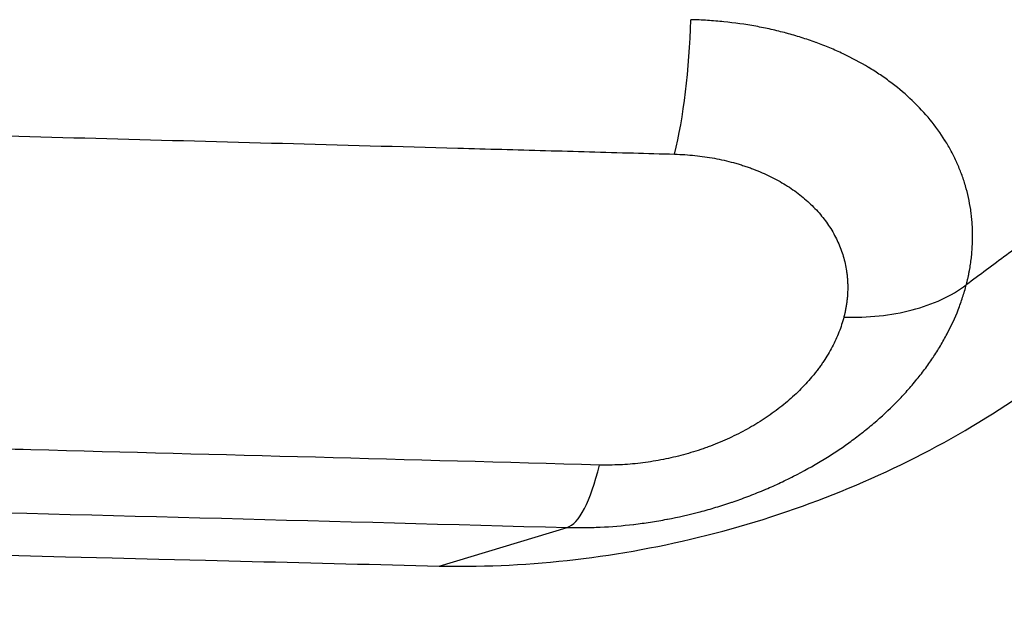
# Model space of a CAD drawing. Units: millimetres. Extents: x -5726 to 5708, y -6068 to 6147.
# Drawn here: x 2864 to 2904, y 2030 to 2054 of the extents above; entities that cross this region are included whole.
import ezdxf

# ---------------------------------------------------------------- set-up
doc = ezdxf.new("R2010")
doc.units = ezdxf.units.MM
doc.header["$LTSCALE"] = 20
doc.linetypes.add('HIDDEN', pattern=[9.524999999999999, 6.35, -3.175])
for name, color, linetype in [('2d', 230, 'Continuous'), ('EN-Free_Space', 10, 'HIDDEN'), ('EN-Free_Space_Hatch', 10, 'HIDDEN')]:
    doc.layers.add(name, color=color, linetype=linetype)

msp = doc.modelspace()

# ---------------------------------------------------------------- hatches: boundary and pattern name
at = {"layer": 'EN-Free_Space_Hatch'}
h = msp.add_hatch(dxfattribs=at)
h.set_pattern_fill('ANSI31', color=256, scale=100, angle=180)
h.set_pattern_definition([(225, (2971.000000000002, 2875), (224.5064030267288, -224.5064030267289), [])])
edge = h.paths.add_edge_path()
edge.add_line((3430, 2874.997133055836), (3430.000000000002, 4626.449939352396))
edge.add_arc((2430.000000000003, 4626.449939352397), 1000, 359.9999999999999, 540)
edge.add_line((1430.000000000003, 4626.449939352396), (1430, 2874.997133055836))
edge.add_arc((2430, 2874.997133055836), 1000, 540, 720)

# ---------------------------------------------------------------- linework, layer by layer
at = {"layer": '2d'}
msp.add_line((2881.011568127024, 2031.427475768337), (2886.202203838326, 2032.992384837667), dxfattribs=at)
for centre, major_axis, ratio, start_param, end_param in [((2889.319714196318, 2053.584957347629), (0.2318082235451478, 7.996669640927653), 0.2373086815725705, 3.971109214551809, 4.721305441474963), ((2886.260234108798, 2040.969214940465), (0.2054361272792265, 7.997376103127424), 0.2361019674157659, 3.219593241316403, 3.970323612742444)]:
    msp.add_ellipse(centre, major_axis=major_axis, ratio=ratio, start_param=start_param, end_param=end_param, dxfattribs=at)
for points, degree, knots in [([(3030.103462859634, 1811.143773981064), (3026.354465973096, 1830.864191720254), (3022.33743313685, 1851.246549910315), (3016.98270248678, 1877.554295828402), (3015.895073474818, 1882.857357393649), (3013.686446325428, 1893.546655431101), (3012.565447180546, 1898.932852272355), (3009.158365568491, 1915.188123903694), (3006.826315683597, 1926.163063220885), (2999.650523398569, 1959.498202605046), (2994.627265671361, 1982.26847276069), (2984.11125618244, 2028.887820642014), (2978.618494891088, 2052.736907835393), (2967.168789642811, 2101.506969708233), (2961.211841380939, 2126.427945145974), (2948.835322452239, 2177.342633938506), (2942.415752347736, 2203.336339100283), (2929.111854051362, 2256.40521825525), (2922.227531372314, 2283.480374190589), (2907.988205925635, 2338.729155729813), (2900.633214165656, 2366.902751650139), (2893.037905611064, 2395.63857190009)], 3, [6.552197309019681e-15, 6.552197309019681e-15, 6.552197309019681e-15, 6.552197309019681e-15, 0.1050828103786891, 0.1050828103786891, 0.1313535129733596, 0.1313535129733596, 0.1576242155680301, 0.1576242155680301, 0.2101656207573714, 0.2101656207573714, 0.3152484311360538, 0.3152484311360538, 0.4203312415147363, 0.4203312415147363, 0.5254140518934187, 0.5254140518934187, 0.6304968622721012, 0.6304968622721012, 0.7355796726507837, 0.7355796726507837, 0.8406624830294662, 0.8406624830294662, 0.8406624830294662, 0.8406624830294662]), ([(2885.480034967516, 2390.685906231491), (2893.077856005003, 2361.883754459253), (2900.434681401969, 2333.645035330421), (2914.676239846613, 2278.26834793688), (2921.560961985661, 2251.130409428941), (2934.864130454688, 2197.938249623199), (2941.28257140525, 2171.884046427275), (2953.655187322467, 2120.850608034218), (2959.609361905963, 2095.871381047698), (2971.051733013262, 2046.987041643526), (2976.539934083633, 2023.08192845848), (2987.044861901656, 1976.352750252105), (2992.061598507724, 1953.528675723597), (2999.225976745943, 1920.114506371126), (3001.553949538213, 1909.113503305032), (3004.954483101999, 1892.819558057203), (3006.07322656843, 1887.42053427174), (3008.277200532982, 1876.705753088699), (3009.362431431408, 1871.390038946677), (3014.704805588505, 1845.019473784057), (3018.710784387003, 1824.588278854274), (3022.447435734305, 1804.820433744479)], 3, [0, 0, 0, 0, 0.103876404126317, 0.103876404126317, 0.207752808252634, 0.207752808252634, 0.3116292123789509, 0.3116292123789509, 0.4155056165052678, 0.4155056165052678, 0.5193820206315847, 0.5193820206315847, 0.6232584247579016, 0.6232584247579016, 0.6751966268210602, 0.6751966268210602, 0.7011657278526395, 0.7011657278526395, 0.7271348288842188, 0.7271348288842188, 0.8310112330105353, 0.8310112330105353, 0.8310112330105353, 0.8310112330105353]), ([(2915.448261075598, 2052.522775474047), (2915.88266317435, 2054.134225609727), (2916.087944120826, 2055.744720284165), (2916.038226298214, 2058.919753051827), (2915.784585672604, 2060.476577016529), (2914.435097688768, 2064.691546135748), (2912.839317518587, 2067.176782974989), (2908.399319869804, 2071.381689897491), (2905.610424988816, 2073.070175802522), (2899.501338194786, 2075.34033252161), (2895.934123643241, 2076.131620089622), (2891.789155651758, 2076.263705349167)], 3, [-5.726082340216951, -5.726082340216951, -5.726082340216951, -5.726082340216951, -4.929957685041141, -4.929957685041141, -4.135983305123842, -4.135983305123842, -2.700590402535857, -2.700590402535857, -1.281671785165944, -1.281671785165944, 0, 0, 0, 0]), ([(1969.425043169167, 2048.147287067279), (1978.854921469064, 2048.411135471611), (1988.300948977062, 2048.668019879468), (1997.763212744815, 2048.917737311167), (1997.819638860115, 2048.919226445791), (1997.876065603768, 2048.920715326722), (1997.932492975959, 2048.922203953922), (2007.338540143165, 2049.170347666994), (2016.762052880222, 2049.411440816799), (2026.197734240252, 2049.645151331647), (2026.311061463457, 2049.647958311098), (2026.424390389478, 2049.650764225073), (2026.537721010348, 2049.653569073023), (2036.087077813571, 2049.889908498835), (2045.648467727632, 2050.118679360526), (2055.221612560932, 2050.339682703006), (2064.567290135587, 2050.555434790507), (2073.924170669611, 2050.763784101104), (2083.292573836973, 2050.964563294596), (2083.520789300724, 2050.969454300666), (2083.749011605246, 2050.974340816701), (2083.977240750458, 2050.979222840224), (2103.17128829899, 2051.389800514416), (2122.413720162342, 2051.768602535416), (2141.703972409551, 2052.113993482793), (2151.349281360314, 2052.286692229994), (2161.006545564435, 2052.451038088383), (2170.675181799083, 2052.606903878177), (2179.883448184587, 2052.755348154908), (2189.102029475057, 2052.896100695038), (2198.332457050338, 2053.029067400102), (2198.794367424133, 2053.035721338929), (2199.256311481927, 2053.042355774939), (2199.71828916322, 2053.048970696052), (2208.891779682182, 2053.180323180324), (2218.078529393627, 2053.303979756449), (2227.266347790985, 2053.419822812189), (2227.787054072312, 2053.42638804935), (2228.307767245516, 2053.432928290151), (2228.828485431611, 2053.439443501416), (2237.958505514421, 2053.553678055308), (2247.090066964455, 2053.660217816531), (2256.223250342093, 2053.758961224785), (2256.8022718068, 2053.765221315108), (2257.381299689255, 2053.771450219316), (2257.960334077419, 2053.777647925011), (2267.672824911859, 2053.881605757223), (2277.387146178497, 2053.976785810593), (2287.103232682106, 2054.063204614367), (2296.123640580254, 2054.143435771203), (2305.145569978146, 2054.216115380846), (2314.169075967434, 2054.281212922336), (2314.865062779949, 2054.286233923093), (2315.561058934914, 2054.291209848181), (2316.257064436194, 2054.296140686405), (2335.696534918448, 2054.433859258967), (2355.143296245416, 2054.536406095149), (2374.59708693681, 2054.603697646296), (2393.121038821619, 2054.667772842513), (2411.651364167831, 2054.699882430354), (2430.188287732538, 2054.699719841352), (2431.118734015919, 2054.699711680325), (2432.049195393496, 2054.699621993721), (2432.979672000897, 2054.699450749015), (2442.713812908174, 2054.697659279906), (2452.449620545709, 2054.686941995336), (2462.187167892627, 2054.667338477951), (2471.924780861243, 2054.647734828457), (2481.664133562674, 2054.619244826977), (2491.40543347198, 2054.58182826103), (2501.146555526821, 2054.544412378226), (2510.889624724703, 2054.498070257245), (2520.63440405165, 2054.442830898261), (2525.506650882518, 2054.415212028432), (2530.379325223308, 2054.38536896551), (2535.252882736994, 2054.353301338397), (2538.960849344516, 2054.328903208245), (2542.669327205813, 2054.303217348259), (2546.377530484525, 2054.276240815166), (2547.543043847981, 2054.267761908413), (2548.708553774572, 2054.259154633516), (2549.874012946541, 2054.250419287965), (2553.553109163787, 2054.222843738733), (2557.231699400737, 2054.193991788165), (2560.908065048291, 2054.163898098781), (2562.101767051173, 2054.154126791807), (2563.295324091854, 2054.1442241331), (2564.488699532384, 2054.134190374163), (2568.134959578532, 2054.103533052851), (2571.779524272572, 2054.071651821994), (2575.4225850019, 2054.038533772687), (2576.644039671207, 2054.027429868862), (2577.86530922835, 2054.01618839156), (2579.086403724256, 2054.004809340146), (2587.533235728465, 2053.926095582956), (2595.971691006236, 2053.840798868032), (2604.401624404881, 2053.748975424845), (2605.678380672906, 2053.735068297578), (2606.954943012324, 2053.721011391081), (2608.231310406044, 2053.70680489367), (2617.93510847975, 2053.598797604481), (2627.627638612154, 2053.482143869276), (2637.309014797222, 2053.356839227184), (2645.600937841143, 2053.249518074756), (2653.88467877622, 2053.135850953608), (2662.160204177287, 2053.015977792571), (2663.546872143311, 2052.995891542534), (2664.933309469568, 2052.975634953706), (2666.319516064919, 2052.955208503551), (2675.978487188749, 2052.812878714567), (2685.626256250279, 2052.662301828321), (2695.262967577065, 2052.50345398291), (2704.899662753956, 2052.344606403709), (2714.525300225401, 2052.177487889488), (2724.139886111901, 2052.002232674661), (2733.754426941628, 2051.82697828113), (2743.357916293448, 2051.643587257767), (2752.950361147811, 2051.452174322381), (2762.542732172897, 2051.260762860227), (2772.124058868904, 2051.061329603343), (2781.694336232137, 2050.853949656846), (2791.264511128809, 2050.646571930713), (2800.823636925803, 2050.431247677167), (2810.371713583829, 2050.208105079061), (2815.145704595921, 2050.096534885825), (2819.916933315255, 2049.98301015335), (2824.685398010054, 2049.86753814433), (2829.45382641306, 2049.752067014144), (2834.219490833621, 2049.634648636735), (2838.982389978297, 2049.515294634683), (2843.745249289986, 2049.395941630808), (2848.505343371127, 2049.27465303433), (2853.262671912006, 2049.151448431299), (2858.019957087337, 2049.028244951343), (2862.774476779098, 2048.903125499301), (2867.526228513502, 2048.776096875538), (2869.902087020548, 2048.712583027745), (2872.277253538894, 2048.648591894963), (2874.65172892538, 2048.584132228328), (2877.026192149826, 2048.519672891854), (2879.399964272223, 2048.454745025792), (2881.77304029109, 2048.389318968881), (2882.959573602981, 2048.356606069938), (2884.145932872123, 2048.323768624749), (2885.33212408003, 2048.290846070302), (2886.5183120828, 2048.257923604813), (2887.704332095144, 2048.224916028876), (2888.890159364801, 2048.191663183301), (2889.447781833158, 2048.176026391751), (2890.00536163228, 2048.160335366169), (2890.562925539082, 2048.144763303303)], 3, [0, 0, 0, 0, 0.03125000000000009, 0.03125000000000009, 0.03125000000000009, 0.03143635245713096, 0.03143635245713096, 0.03143635245713096, 0.06250000000000018, 0.06250000000000018, 0.06250000000000018, 0.06287308984739054, 0.06287308984739054, 0.06287308984739054, 0.0943100311173854, 0.0943100311173854, 0.0943100311173854, 0.1250000000000002, 0.1250000000000002, 0.1250000000000002, 0.1257476114505222, 0.1257476114505222, 0.1257476114505222, 0.188621657251144, 0.188621657251144, 0.188621657251144, 0.2200592760525857, 0.2200592760525857, 0.2200592760525857, 0.25, 0.25, 0.25, 0.2514982979799628, 0.2514982979799628, 0.2514982979799628, 0.28125, 0.28125, 0.28125, 0.2829361345590433, 0.2829361345590433, 0.2829361345590433, 0.3124999999999999, 0.3124999999999999, 0.3124999999999999, 0.3143742766856001, 0.3143742766856001, 0.3143742766856001, 0.3458126428727859, 0.3458126428727859, 0.3458126428727859, 0.3749999999999998, 0.3749999999999998, 0.3749999999999998, 0.377251233132315, 0.377251233132315, 0.377251233132315, 0.4401282936495175, 0.4401282936495175, 0.4401282936495175, 0.4999999999999998, 0.4999999999999998, 0.4999999999999998, 0.5030052131605895, 0.5030052131605895, 0.5030052131605895, 0.5344441210588802, 0.5344441210588802, 0.5344441210588802, 0.5658832408251517, 0.5658832408251517, 0.5658832408251517, 0.5973217865830336, 0.5973217865830336, 0.5973217865830336, 0.6130405986563231, 0.6130405986563231, 0.6130405986563231, 0.6249999999999997, 0.6249999999999997, 0.6249999999999997, 0.6287589207056153, 0.6287589207056153, 0.6287589207056153, 0.6406249999999998, 0.6406249999999998, 0.6406249999999998, 0.6444778710084891, 0.6444778710084891, 0.6444778710084891, 0.6562499999999998, 0.6562499999999998, 0.6562499999999998, 0.6601969893566741, 0.6601969893566741, 0.6601969893566741, 0.6874999999999998, 0.6874999999999998, 0.6874999999999998, 0.6916351797607828, 0.6916351797607828, 0.6916351797607828, 0.723073580329908, 0.723073580329908, 0.723073580329908, 0.7499999999999998, 0.7499999999999998, 0.7499999999999998, 0.7545118589801464, 0.7545118589801464, 0.7545118589801464, 0.7859501133862067, 0.7859501133862067, 0.7859501133862067, 0.8173883151057773, 0.8173883151057773, 0.8173883151057773, 0.8488263694967105, 0.8488263694967105, 0.8488263694967105, 0.8802641819212937, 0.8802641819212937, 0.8802641819212937, 0.911701657749098, 0.911701657749098, 0.911701657749098, 0.9274202398698913, 0.9274202398698913, 0.9274202398698913, 0.9431387023598257, 0.9431387023598257, 0.9431387023598257, 0.9588570333934143, 0.9588570333934143, 0.9588570333934143, 0.9745752211461592, 0.9745752211461592, 0.9745752211461592, 0.9824342575973525, 0.9824342575973525, 0.9824342575973525, 0.9902932537946411, 0.9902932537946411, 0.9902932537946411, 0.994222736336273, 0.994222736336273, 0.994222736336273, 0.9981522082602808, 0.9981522082602808, 0.9981522082602808, 1, 1, 1, 1]), ([(2902.398084534077, 2042.839677914002), (2902.39900355179, 2042.84322988143), (2902.400358856537, 2042.848474604369), (2902.401599437642, 2042.853293796195), (2902.403077531776, 2042.85903563696), (2902.404402456623, 2042.864210636826), (2902.405731253993, 2042.869420348037), (2902.40848480163, 2042.880215965421), (2902.411244362238, 2042.891119746498), (2902.413894143715, 2042.901675403191), (2902.416672930474, 2042.912744964708), (2902.419334893285, 2042.923446668079), (2902.4219225514, 2042.933932558986), (2902.424635865936, 2042.944927643714), (2902.427266458488, 2042.955681504142), (2902.429816295317, 2042.966191211506), (2902.435280277032, 2042.988712201157), (2902.440375331596, 2043.010116481493), (2902.445199110827, 2043.030710578804), (2902.450432616232, 2043.053053914689), (2902.455346452189, 2043.074442129023), (2902.460041321153, 2043.09522862741), (2902.470111650677, 2043.139814938549), (2902.47919016713, 2043.18163432373), (2902.488099604986, 2043.22424111174), (2902.496710983537, 2043.265422518058), (2902.505164480164, 2043.307340167727), (2902.513984045955, 2043.353189149702), (2902.522241177023, 2043.39611428485), (2902.530150182302, 2043.439099517671), (2902.537690055139, 2043.482033057295), (2902.545227695384, 2043.524953884093), (2902.552403442337, 2043.56785953802), (2902.559215543955, 2043.610733153653), (2902.57275880086, 2043.695970929532), (2902.584864782532, 2043.781082031459), (2902.595555794912, 2043.866163243169), (2902.606353005713, 2043.952089603117), (2902.615706621385, 2044.037997233261), (2902.623602966811, 2044.123932762681), (2902.631454846585, 2044.209384374644), (2902.637865823316, 2044.294863558515), (2902.642832938074, 2044.380040862718), (2902.652689193498, 2044.549058352234), (2902.656854819842, 2044.7168900414), (2902.65531299805, 2044.885219396743), (2902.654519669652, 2044.971831519228), (2902.652210096354, 2045.058835069266), (2902.648384700139, 2045.145257102167), (2902.644634737644, 2045.229974962463), (2902.639428177446, 2045.314132553978), (2902.632812077023, 2045.397891675978), (2902.626195431365, 2045.481657700606), (2902.618168993768, 2045.565025515012), (2902.608666508765, 2045.64836301198), (2902.599484976832, 2045.728885726759), (2902.588925621882, 2045.809379226808), (2902.577115017329, 2045.889126155756), (2902.576683378649, 2045.892040643241), (2902.576250016827, 2045.894954522543), (2902.575814936919, 2045.89786775739), (2902.551188240348, 2046.062764709466), (2902.521043605207, 2046.225586312114), (2902.485206065335, 2046.387579062134), (2902.450205544049, 2046.545788323034), (2902.409775119034, 2046.703211606716), (2902.36419584142, 2046.858624465538), (2902.363162055543, 2046.862149392364), (2902.36212553356, 2046.865673632766), (2902.361086276594, 2046.869197177683), (2902.3141891139, 2047.028199488503), (2902.261719796864, 2047.185784747353), (2902.203714520762, 2047.341871841511), (2902.147277519786, 2047.493738845297), (2902.085600010679, 2047.644187690816), (2902.018588109615, 2047.79328093362), (2902.016786172439, 2047.797290022341), (2902.014980365093, 2047.801298167602), (2902.013170685284, 2047.805305371909), (2901.944051860821, 2047.958356342364), (2901.869282800267, 2048.110034392237), (2901.788803781026, 2048.260117052275), (2901.710705506598, 2048.405759940091), (2901.627230557794, 2048.549899851647), (2901.539244678254, 2048.691191324588), (2901.536511408129, 2048.695580526173), (2901.533773659327, 2048.699967211007), (2901.531031456773, 2048.70435133785), (2901.349221773025, 2048.995021592513), (2901.147814582898, 2049.274434325343), (2900.92691515518, 2049.54353697409), (2900.709809885994, 2049.808017527967), (2900.473876712625, 2050.062541564009), (2900.219574506823, 2050.306453276879), (2900.215433114299, 2050.310425456913), (2900.211286776002, 2050.314394903186), (2900.207135491278, 2050.318361615778), (2899.952193749791, 2050.561968278153), (2899.678610220337, 2050.795271652811), (2899.385783934958, 2051.017969035632), (2899.381131436365, 2051.021507308362), (2899.376474338191, 2051.025042684397), (2899.371812634489, 2051.028575166732), (2899.222808633368, 2051.1414853892), (2899.069104008658, 2051.251441412413), (2898.91203636234, 2051.357532101699), (2898.75969796135, 2051.460428441873), (2898.604195028366, 2051.559688932491), (2898.445141710034, 2051.655712642626), (2898.440262537195, 2051.658658298104), (2898.435380099419, 2051.661600851777), (2898.430494393815, 2051.664540310043), (2898.102820848911, 2051.861683320352), (2897.760425285555, 2052.04487860773), (2897.403522422902, 2052.213996691161), (2897.22497624843, 2052.298600626826), (2897.042804538122, 2052.379685768812), (2896.858069105851, 2052.456865937256), (2896.676915284258, 2052.532549753257), (2896.493292120856, 2052.604480005872), (2896.304789654062, 2052.673489819727), (2896.300671069525, 2052.674997613005), (2896.296549699177, 2052.676504169292), (2896.292425522142, 2052.678009494335), (2896.196003800772, 2052.713203432582), (2896.098045866393, 2052.747724387249), (2895.999733402826, 2052.781129925911), (2895.901584295728, 2052.814479957767), (2895.803083545146, 2052.846717646087), (2895.703726511264, 2052.878042188927), (2895.604357578651, 2052.90937048311), (2895.504131705112, 2052.939785546218), (2895.402931995307, 2052.969278830865), (2895.305382227606, 2052.997708389325), (2895.206929114163, 2053.025281139996), (2895.108609014498, 2053.051742151227), (2895.104736514085, 2053.0527843621), (2895.100863565929, 2053.053825034545), (2895.096990234092, 2053.054864151176), (2894.893064989122, 2053.109572118977), (2894.688081995387, 2053.159952112914), (2894.480211495703, 2053.206488128657), (2894.275199828785, 2053.252384136863), (2894.0673721867, 2053.294543827034), (2893.858646988942, 2053.33258566827), (2893.434266190988, 2053.409932472167), (2893.002173511614, 2053.471092815394), (2892.562339305124, 2053.515974429781), (2892.342422201878, 2053.538415236974), (2892.120573048897, 2053.556782823136), (2891.896760793629, 2053.571025980627), (2891.672948538361, 2053.585269138119), (2891.445740529517, 2053.595424630366), (2891.219387258939, 2053.601262326958)], 3, [0, 0, 0, 0, 0.0006405919352508995, 0.0006405919352508995, 0.0006405919352508995, 0.001403827145609691, 0.001403827145609691, 0.001403827145609691, 0.002985411032387017, 0.002985411032387017, 0.002985411032387017, 0.004643994731997654, 0.004643994731997654, 0.004643994731997654, 0.00638311909130678, 0.00638311909130678, 0.00638311909130678, 0.01010984528313329, 0.01010984528313329, 0.01010984528313329, 0.01415311524544878, 0.01415311524544878, 0.01415311524544878, 0.02282578772757014, 0.02282578772757014, 0.02282578772757014, 0.03120832173219886, 0.03120832173219886, 0.03120832173219886, 0.03905629107697853, 0.03905629107697853, 0.03905629107697853, 0.04690193660080234, 0.04690193660080234, 0.04690193660080234, 0.06249999999999512, 0.06249999999999512, 0.06249999999999512, 0.07825300566625988, 0.07825300566625988, 0.07825300566625988, 0.093917303501224, 0.093917303501224, 0.093917303501224, 0.1249999999999963, 0.1249999999999963, 0.1249999999999963, 0.1409932788359105, 0.1409932788359105, 0.1409932788359105, 0.1566711831454613, 0.1566711831454613, 0.1566711831454613, 0.1723503794784852, 0.1723503794784852, 0.1723503794784852, 0.1874999999999974, 0.1874999999999974, 0.1874999999999974, 0.1880536687116934, 0.1880536687116934, 0.1880536687116934, 0.2193928115554336, 0.2193928115554336, 0.2193928115554336, 0.2499999999999986, 0.2499999999999986, 0.2499999999999986, 0.2506942031722754, 0.2506942031722754, 0.2506942031722754, 0.2820205836078745, 0.2820205836078745, 0.2820205836078745, 0.3124999999999997, 0.3124999999999997, 0.3124999999999997, 0.3133195856646926, 0.3133195856646926, 0.3133195856646926, 0.344622801510829, 0.344622801510829, 0.344622801510829, 0.3750000000000008, 0.3750000000000008, 0.3750000000000008, 0.3759436637965297, 0.3759436637965297, 0.3759436637965297, 0.4385091428106705, 0.4385091428106705, 0.4385091428106705, 0.5000000000000043, 0.5000000000000043, 0.5000000000000043, 0.5010013982200192, 0.5010013982200192, 0.5010013982200192, 0.5625000000000062, 0.5625000000000062, 0.5625000000000062, 0.563477105446316, 0.563477105446316, 0.563477105446316, 0.594708738849379, 0.594708738849379, 0.594708738849379, 0.6250000000000081, 0.6250000000000081, 0.6250000000000081, 0.6259292248675736, 0.6259292248675736, 0.6259292248675736, 0.6882502959733894, 0.6882502959733894, 0.6882502959733894, 0.7194273752275359, 0.7194273752275359, 0.7194273752275359, 0.7500000000000118, 0.7500000000000118, 0.7500000000000118, 0.7506679803281925, 0.7506679803281925, 0.7506679803281925, 0.7662851113425951, 0.7662851113425951, 0.7662851113425951, 0.7818762928557369, 0.7818762928557369, 0.7818762928557369, 0.7974693415270593, 0.7974693415270593, 0.7974693415270593, 0.812500000000009, 0.812500000000009, 0.812500000000009, 0.813092007446492, 0.813092007446492, 0.813092007446492, 0.8442603319407027, 0.8442603319407027, 0.8442603319407027, 0.8750000000000062, 0.8750000000000062, 0.8750000000000062, 0.9375000000000034, 0.9375000000000034, 0.9375000000000034, 0.9687500000000018, 0.9687500000000018, 0.9687500000000018, 1, 1, 1, 1]), ([(2881.011568127024, 2031.427475768336), (2881.415039024757, 2031.418682449881), (2881.810184508421, 2031.416714571564), (2882.185363681404, 2031.419955468147), (2885.741388312758, 2031.450673346181), (2889.357583696659, 2031.965967342454), (2896.335113262356, 2033.908453328359), (2899.645499152225, 2035.316068587431), (2905.613907566028, 2038.881119479624), (2908.217941587272, 2041.005037767943), (2912.433574146263, 2045.750275267508), (2914.003426261558, 2048.326984919395), (2914.964186563762, 2050.987122170374), (2915.165990560951, 2051.545873743567), (2915.313128675329, 2052.030999003263), (2915.448261075599, 2052.522775474047)], 3, [-0.1150161641814044, -0.1150161641814044, -0.1150161641814044, -0.1150161641814044, 0, 0, 0, 1.090146634693481, 1.090146634693481, 2.175575815976551, 2.175575815976551, 3.260523652783485, 3.260523652783485, 4.347039623215228, 4.347039623215228, 4.347039623215228, 4.575258113653747, 4.575258113653747, 4.575258113653747, 4.575258113653747]), ([(2915.448261075598, 2052.522775474047), (2915.431006953464, 2052.509971359217), (2902.398084534077, 2042.839677914002)], 1, [-1.001156569796776, -1.001156569796776, -1.000000507924594, -0.1267395480068773, -0.1267395480068773]), ([(2890.562925539082, 2048.144763303303), (2890.842476914236, 2048.136547546845), (2891.11710705957, 2048.118051866624), (2891.386989481, 2048.089631570865), (2891.656307426273, 2048.061270717953), (2891.920897486179, 2048.023026720883), (2892.180779496242, 2047.974954466339), (2892.311547914726, 2047.950765286418), (2892.441111293069, 2047.924087704563), (2892.569488604152, 2047.894901897876), (2892.696508717841, 2047.866024641825), (2892.822367716031, 2047.834691919839), (2892.947020231782, 2047.800872513244), (2893.010541214358, 2047.783638669835), (2893.073737292697, 2047.765759877862), (2893.136661202551, 2047.747206355179), (2893.198799888328, 2047.728884360904), (2893.260673156244, 2047.709904370106), (2893.322026442318, 2047.690357014169), (2893.383380181383, 2047.670809513907), (2893.444213939824, 2047.650694637141), (2893.504476620333, 2047.63002445802), (2893.563711461925, 2047.609706829007), (2893.622394537617, 2047.588852678439), (2893.68054381057, 2047.567461234621), (2893.799854252698, 2047.523570357056), (2893.916898238209, 2047.477429272413), (2894.031722382165, 2047.429092283002), (2894.145575923265, 2047.381163883791), (2894.257246978237, 2047.331076548797), (2894.366757584338, 2047.278816045082), (2894.584413749536, 2047.174946463543), (2894.793536732129, 2047.062493284553), (2894.993948635037, 2046.941457362274), (2895.095918235315, 2046.879874270477), (2895.195604102598, 2046.816085730025), (2895.293142233819, 2046.749903962949), (2895.389543211309, 2046.684493779687), (2895.483846231074, 2046.616745846801), (2895.575177331567, 2046.547269594507), (2895.756596515147, 2046.409262662571), (2895.926289431373, 2046.26443627319), (2896.08427566501, 2046.113283133855), (2896.244351714767, 2045.960130565455), (2896.392568394846, 2045.800315914596), (2896.528799041312, 2045.634025531705), (2896.663192319954, 2045.469977937839), (2896.785920875849, 2045.299627808469), (2896.89674242972, 2045.122587200025), (2896.953279436187, 2045.032267711847), (2897.00680797046, 2044.940033584008), (2897.056754478347, 2044.846801301587), (2897.105380340487, 2044.75603419286), (2897.150610709597, 2044.664321910028), (2897.192479114264, 2044.57180116147), (2897.235423474764, 2044.47690276705), (2897.27485352094, 2044.38109119428), (2897.310807477333, 2044.284368175538), (2897.345911826092, 2044.189930763811), (2897.377702433306, 2044.094624464209), (2897.406179150739, 2043.998456300105), (2897.435293918756, 2043.90013338789), (2897.460944342906, 2043.800903034933), (2897.48313112945, 2043.700769384184), (2897.504870673019, 2043.602654235384), (2897.523284821759, 2043.503671841747), (2897.538327098027, 2043.40380626828), (2897.54605473304, 2043.352502550129), (2897.552891514103, 2043.300958165781), (2897.558822722472, 2043.249182552178), (2897.564646850306, 2043.1983416824), (2897.569597805958, 2043.147277861744), (2897.573682446679, 2043.09596215958), (2897.577767164367, 2043.0446454905), (2897.580985533101, 2042.993076936336), (2897.583309610193, 2042.941384082629), (2897.585603588769, 2042.890360689569), (2897.587026291722, 2042.839216204943), (2897.587581260844, 2042.788050142305), (2897.588713268145, 2042.683683332983), (2897.586240746591, 2042.579176113138), (2897.580206124693, 2042.474450393727), (2897.577209203048, 2042.422441373013), (2897.573333782525, 2042.370378452792), (2897.56857684317, 2042.318269242394), (2897.563820457864, 2042.266166101237), (2897.558182758618, 2042.214016681155), (2897.551668227065, 2042.161820126847), (2897.545154241146, 2042.109627944345), (2897.537763570174, 2042.057388635421), (2897.529490756041, 2042.005103272261), (2897.52535452428, 2041.978961698642), (2897.520997777187, 2041.95280861262), (2897.516419936019, 2041.926644041425), (2897.511842174312, 2041.900479924388), (2897.5070433262, 2041.874304322575), (2897.50202288018, 2041.848117323793), (2897.497002480281, 2041.821930565584), (2897.491760486541, 2041.795732410616), (2897.486296467138, 2041.769522936072), (2897.480832453287, 2041.743313488159), (2897.47514641422, 2041.717092720693), (2897.469237992796, 2041.690860719359), (2897.466283769249, 2041.677744661709), (2897.463273949744, 2041.664625795577), (2897.460208502467, 2041.651504132188), (2897.457143037963, 2041.638382395055), (2897.454021945062, 2041.625257860633), (2897.450845173239, 2041.612130539314), (2897.449256778605, 2041.605566842609), (2897.447654464094, 2041.599002449173), (2897.446038249344, 2041.592437361631), (2897.444422027576, 2041.585872245583), (2897.442791905447, 2041.579306435421), (2897.441147785374, 2041.572739927787), (2897.439503657321, 2041.566173388286), (2897.437845531192, 2041.559606151315), (2897.436173757956, 2041.553038236401), (2897.435337868027, 2041.549754265943), (2897.434498566295, 2041.546470125993), (2897.433655401096, 2041.543185793725), (2897.432821644269, 2041.539938109339), (2897.431984109727, 2041.53669023693), (2897.431144829626, 2041.533442280246)], 3, [6.719704268741909e-10, 6.719704268741909e-10, 6.719704268741909e-10, 6.719704268741909e-10, 0.06256543011268346, 0.06256543011268346, 0.06256543011268346, 0.1249999999999864, 0.1249999999999864, 0.1249999999999864, 0.1564160643936931, 0.1564160643936931, 0.1564160643936931, 0.1874999999999852, 0.1874999999999852, 0.1874999999999852, 0.2033398899541628, 0.2033398899541628, 0.2033398899541628, 0.2189821147759765, 0.2189821147759765, 0.2189821147759765, 0.2346244550894631, 0.2346244550894631, 0.2346244550894631, 0.2499999999999841, 0.2499999999999841, 0.2499999999999841, 0.2815474806145772, 0.2815474806145772, 0.2815474806145772, 0.3128282919237178, 0.3128282919237178, 0.3128282919237178, 0.3749999999999853, 0.3749999999999853, 0.3749999999999853, 0.406632972539203, 0.406632972539203, 0.406632972539203, 0.4378971503077679, 0.4378971503077679, 0.4378971503077679, 0.4999999999999867, 0.4999999999999867, 0.4999999999999867, 0.5629243360552217, 0.5629243360552217, 0.5629243360552217, 0.624999999999988, 0.624999999999988, 0.624999999999988, 0.6566686789829028, 0.6566686789829028, 0.6566686789829028, 0.68749999999999, 0.68749999999999, 0.68749999999999, 0.7191236401883618, 0.7191236401883618, 0.7191236401883618, 0.7499999999999919, 0.7499999999999919, 0.7499999999999919, 0.781568176886953, 0.781568176886953, 0.781568176886953, 0.8124999999999939, 0.8124999999999939, 0.8124999999999939, 0.8283905364464355, 0.8283905364464355, 0.8283905364464355, 0.843994189169332, 0.843994189169332, 0.843994189169332, 0.8595981359042002, 0.8595981359042002, 0.8595981359042002, 0.8749999999999959, 0.8749999999999959, 0.8749999999999959, 0.9064162030537406, 0.9064162030537406, 0.9064162030537406, 0.9220181579948448, 0.9220181579948448, 0.9220181579948448, 0.9376182957526491, 0.9376182957526491, 0.9376182957526491, 0.9532171268955945, 0.9532171268955945, 0.9532171268955945, 0.9610162119177099, 0.9610162119177099, 0.9610162119177099, 0.9688151615647635, 0.9688151615647635, 0.9688151615647635, 0.9766140395650079, 0.9766140395650079, 0.9766140395650079, 0.9844129096408409, 0.9844129096408409, 0.9844129096408409, 0.9883123616200328, 0.9883123616200328, 0.9883123616200328, 0.9922118355140123, 0.9922118355140123, 0.9922118355140123, 0.9941615831683914, 0.9941615831683914, 0.9941615831683914, 0.9961113392887511, 0.9961113392887511, 0.9961113392887511, 0.9980611048709335, 0.9980611048709335, 0.9980611048709335, 0.999035991521423, 0.999035991521423, 0.999035991521423, 1, 1, 1, 1]), ([(2886.202903283894, 2032.992481366855), (2886.425610021072, 2032.986706930537), (2886.651302097544, 2032.985021312571), (2886.876136485034, 2032.987464796443), (2887.099083128868, 2032.989887764452), (2887.322444370504, 2032.996338230727), (2887.54622082297, 2033.0067944722), (2887.996066200308, 2033.027814073855), (2888.447584573839, 2033.065046762156), (2888.900790768192, 2033.118703274023), (2888.904564464193, 2033.119150053804), (2888.908338277101, 2033.11959797113), (2888.912112198545, 2033.12004702484), (2889.135116495631, 2033.146581998755), (2889.358491243453, 2033.177083387804), (2889.580681618561, 2033.211337089714), (2889.806673494546, 2033.246176845263), (2890.031440710768, 2033.28489847166), (2890.255149968424, 2033.327420186104), (2890.260234555669, 2033.328386643055), (2890.265318596237, 2033.329355063601), (2890.270402093166, 2033.33032544849), (2890.71278052422, 2033.414770733067), (2891.150977447892, 2033.514111087426), (2891.585017267128, 2033.628258997617), (2891.59116451026, 2033.629875657946), (2891.59731092086, 2033.6314952824), (2891.603456469234, 2033.633117861058), (2891.816607321093, 2033.689395023379), (2892.029831933317, 2033.749532832624), (2892.241012392645, 2033.812931133765), (2892.458639134415, 2033.878264667725), (2892.674105131278, 2033.947065323691), (2892.889491814472, 2034.020045807974), (2892.896608285148, 2034.02245711525), (2892.903724656437, 2034.024872965552), (2892.910840516292, 2034.027293214582), (2893.011768999932, 2034.061621049812), (2893.113034135251, 2034.096983948071), (2893.213514283032, 2034.13301041519), (2893.320861260984, 2034.171498937121), (2893.427310025392, 2034.21074410274), (2893.533801304963, 2034.251088156318), (2893.746665925833, 2034.331731582743), (2893.959700438717, 2034.416771032464), (2894.168660943535, 2034.504556473039), (2894.175627773899, 2034.507483276233), (2894.18259008271, 2034.510413126525), (2894.189547904371, 2034.513346032185), (2894.391426196992, 2034.598443066242), (2894.589959534984, 2034.686293672827), (2894.786378762194, 2034.77731244529), (2894.989502284503, 2034.871437923338), (2895.190365310114, 2034.968951715083), (2895.388341362087, 2035.069557882782), (2895.784486757201, 2035.270868443615), (2896.169068413149, 2035.484567273637), (2896.542518886311, 2035.710854670075), (2896.548921717836, 2035.714734381521), (2896.555321279016, 2035.718617790757), (2896.561717560745, 2035.722504894962), (2896.928743284957, 2035.945551236027), (2897.285020519367, 2036.180757227661), (2897.630138061076, 2036.428601266723), (2897.635848537712, 2036.432702210384), (2897.641555953084, 2036.436806620754), (2897.647260260524, 2036.440914463199), (2897.816966348716, 2036.56312489445), (2897.983500613101, 2036.688067053396), (2898.145752309893, 2036.814865190279), (2898.313580452458, 2036.946021265774), (2898.476828331028, 2037.079164178889), (2898.636005277905, 2037.214559958515), (2898.64072438656, 2037.218574028442), (2898.645439913963, 2037.222590080109), (2898.650151866793, 2037.226608120493), (2898.962871629091, 2037.493274761563), (2899.259830196089, 2037.768737562283), (2899.540619022459, 2038.052743216644), (2899.683297906404, 2038.197056686384), (2899.821807650221, 2038.343571371202), (2899.955330873447, 2038.491304922229), (2900.089263537276, 2038.639491488939), (2900.218183699306, 2038.788910283065), (2900.343899722166, 2038.941807190915), (2900.346730431633, 2038.945249924105), (2900.349559515716, 2038.948694417399), (2900.35238690321, 2038.952140584814), (2900.41238173452, 2039.025265415838), (2900.471799338037, 2039.099374225808), (2900.529899917038, 2039.173598951934), (2900.590601829593, 2039.251146937035), (2900.649864634865, 2039.328819777042), (2900.70800325517, 2039.406958007915), (2900.766125597383, 2039.485074361053), (2900.823124754219, 2039.563656315719), (2900.879078953562, 2039.642894340039), (2900.935127995713, 2039.722266673432), (2900.990127628633, 2039.802295907308), (2901.043449878307, 2039.882009936015), (2901.045031312643, 2039.884374099247), (2901.046611273073, 2039.886737986244), (2901.04818976378, 2039.889101602083), (2901.152882496811, 2040.045867429588), (2901.251980503304, 2040.202752066415), (2901.346488964552, 2040.361207335277), (2901.442304019676, 2040.521853272375), (2901.533405373777, 2040.68411900639), (2901.618946155775, 2040.846482833032), (2901.79024384909, 2041.171620718516), (2901.940872878672, 2041.500131325425), (2902.070780988685, 2041.832107276477), (2902.135872944921, 2041.998447654106), (2902.195766829371, 2042.165642639596), (2902.250390394096, 2042.333711741554), (2902.304745397752, 2042.500954518504), (2902.354135864304, 2042.670043669552), (2902.398084534077, 2042.839677914002)], 3, [1.632581480020186e-05, 1.632581480020186e-05, 1.632581480020186e-05, 1.632581480020186e-05, 0.03125000000000508, 0.03125000000000508, 0.03125000000000508, 0.06222143151423694, 0.06222143151423694, 0.06222143151423694, 0.1244815806169122, 0.1244815806169122, 0.1244815806169122, 0.1250000000000119, 0.1250000000000119, 0.1250000000000119, 0.1556338517779076, 0.1556338517779076, 0.1556338517779076, 0.1867918244332793, 0.1867918244332793, 0.1867918244332793, 0.1875000000000136, 0.1875000000000136, 0.1875000000000136, 0.2491271831260797, 0.2491271831260797, 0.2491271831260797, 0.2500000000000153, 0.2500000000000153, 0.2500000000000153, 0.2802725890148159, 0.2802725890148159, 0.2802725890148159, 0.3114692486546472, 0.3114692486546472, 0.3114692486546472, 0.312500000000017, 0.312500000000017, 0.312500000000017, 0.3271197609841476, 0.3271197609841476, 0.3271197609841476, 0.3427386388888085, 0.3427386388888085, 0.3427386388888085, 0.3739590969110468, 0.3739590969110468, 0.3739590969110468, 0.3750000000000188, 0.3750000000000188, 0.3750000000000188, 0.4052013688502896, 0.4052013688502896, 0.4052013688502896, 0.4364335883563271, 0.4364335883563271, 0.4364335883563271, 0.4989285205122707, 0.4989285205122707, 0.4989285205122707, 0.5000000000000187, 0.5000000000000187, 0.5000000000000187, 0.5614826787737651, 0.5614826787737651, 0.5614826787737651, 0.5625000000000137, 0.5625000000000137, 0.5625000000000137, 0.592765831137569, 0.592765831137569, 0.592765831137569, 0.6240718718348962, 0.6240718718348962, 0.6240718718348962, 0.6250000000000087, 0.6250000000000087, 0.6250000000000087, 0.6865973948906109, 0.6865973948906109, 0.6865973948906109, 0.7178972427884314, 0.7178972427884314, 0.7178972427884314, 0.7492930697100124, 0.7492930697100124, 0.7492930697100124, 0.7500000000000023, 0.7500000000000023, 0.7500000000000023, 0.7650004778572447, 0.7650004778572447, 0.7650004778572447, 0.7806725711623272, 0.7806725711623272, 0.7806725711623272, 0.7963402764756576, 0.7963402764756576, 0.7963402764756576, 0.8120345386724859, 0.8120345386724859, 0.8120345386724859, 0.8125000000000012, 0.8125000000000012, 0.8125000000000012, 0.8433715269992393, 0.8433715269992393, 0.8433715269992393, 0.8746698575630772, 0.8746698575630772, 0.8746698575630772, 0.9373455977767932, 0.9373455977767932, 0.9373455977767932, 0.9687499999999994, 0.9687499999999994, 0.9687499999999994, 1, 1, 1, 1]), ([(2897.431144994594, 2041.533442274901), (2897.918791499214, 2041.517411718747), (2898.398866237453, 2041.533800522853), (2899.326862504044, 2041.630836174782), (2899.774764441189, 2041.711480974055), (2900.622506170562, 2041.934167168294), (2901.022328065861, 2042.076203862065), (2901.759707432908, 2042.416631771574), (2902.097249383412, 2042.615015759013), (2902.398084534077, 2042.839677914002)], 3, [0, 0, 0, 0, 0.25, 0.25, 0.5, 0.5, 0.75, 0.75, 0.9999998162089025, 0.9999998162089025, 0.9999998162089025, 0.9999998162089025]), ([(2887.513143110885, 2035.52876074403), (2879.83662230024, 2035.738930958507), (2872.149369564056, 2035.944801239307), (2864.450952062821, 2036.145369971468), (2862.757025953758, 2036.189502237874), (2861.062559294532, 2036.233377823844), (2859.367571291585, 2036.276997703138), (2851.551802072549, 2036.478133586892), (2843.723647688635, 2036.674059675957), (2835.886297044878, 2036.864678978531), (2834.299465150118, 2036.903273754091), (2832.712256336919, 2036.941650997461), (2831.124689278618, 2036.979807950058), (2823.170828489786, 2037.170977883634), (2815.208086324614, 2037.356710345236), (2807.237365770287, 2037.536901661388), (2797.675271627235, 2037.753068608537), (2788.101695316586, 2037.96126101947), (2778.515643885443, 2038.161488851256), (2777.147971872588, 2038.190055983792), (2775.780045912275, 2038.218460986854), (2774.411864759294, 2038.246703761813), (2756.601012170946, 2038.614365529691), (2738.748343022103, 2038.954499314625), (2720.854156657304, 2039.26682150019), (2711.219690996653, 2039.434979879148), (2701.573189908501, 2039.595075952677), (2691.914554359651, 2039.747078466792), (2682.255933282818, 2039.899080753155), (2672.585177781534, 2040.042989504434), (2662.902335111465, 2040.178787713874), (2661.980557466139, 2040.191715297024), (2661.058670281014, 2040.204569378494), (2660.13667181127, 2040.217350044341), (2656.21608432269, 2040.271696900938), (2652.293506330268, 2040.324719535758), (2648.368820535965, 2040.376421500253), (2643.52107994611, 2040.440283354422), (2638.670123516203, 2040.50213025941), (2633.818921759908, 2040.561899654193), (2633.010589847204, 2040.571858734775), (2632.202251122737, 2040.581760135747), (2631.393905346285, 2040.591603789133), (2622.499722451273, 2040.699912951038), (2613.6040281206, 2040.801270114408), (2604.706821401573, 2040.895581592694), (2604.013582671876, 2040.902930007929), (2603.32033476169, 2040.910235650526), (2602.627077948945, 2040.917498482405), (2593.614248540756, 2041.011920439088), (2584.599846429113, 2041.099146094079), (2575.583922503775, 2041.1791120407), (2565.87441596946, 2041.265229657448), (2556.163144457233, 2041.342927647564), (2546.450064245016, 2041.412082606507), (2545.98734738107, 2041.4153770471), (2545.524626412655, 2041.418652099806), (2545.061901333776, 2041.421907756713), (2526.098042863842, 2041.555334319506), (2507.127437695653, 2041.656344437764), (2488.149934930628, 2041.724503539161), (2468.70941840146, 2041.794325588653), (2449.261663562197, 2041.829674055815), (2429.80683070127, 2041.830007326093), (2420.079369992586, 2041.830173961991), (2410.350313905758, 2041.821609083738), (2400.619473230052, 2041.804270792171), (2390.888568459754, 2041.786932386402), (2381.155879064962, 2041.760820450148), (2371.421289948748, 2041.725919959885), (2361.68684212529, 2041.691019976183), (2351.950494633414, 2041.647331692384), (2342.212295415071, 2041.59490594616), (2337.34331302, 2041.568693704071), (2332.473867719412, 2041.540297190186), (2327.603750138126, 2041.509722038739), (2323.196736074805, 2041.482054303788), (2318.789171498594, 2041.452602567731), (2314.3816482143, 2041.421375582022), (2313.918604150766, 2041.41809494811), (2313.455559691433, 2041.414794720885), (2312.992516438572, 2041.411474917219), (2308.642712615295, 2041.380288857194), (2304.293015516177, 2041.347375056379), (2299.946489497578, 2041.312767434405), (2299.425927159677, 2041.30862264739), (2298.90539369337, 2041.304453448409), (2298.384893770487, 2041.300259889334), (2294.096749970994, 2041.26571121112), (2289.810883044828, 2041.229509040927), (2285.527199899817, 2041.191664276551), (2284.949422427092, 2041.186559825177), (2284.371686394829, 2041.181425489642), (2283.793990517294, 2041.176261288269), (2274.765759902707, 2041.095555154223), (2265.747336179292, 2041.007554970614), (2256.738726189796, 2040.912362475109), (2256.046910550133, 2040.905052173382), (2255.355152604365, 2040.897699468243), (2254.663452557336, 2040.89030440585), (2244.964648069948, 2040.786613124294), (2235.277226954626, 2040.674594039419), (2225.601076922776, 2040.55436475701), (2216.845183622962, 2040.445569961062), (2208.098519461996, 2040.330052383948), (2199.361090905796, 2040.207908450133), (2198.44283471148, 2040.195071787366), (2197.524681984684, 2040.182162039922), (2196.606632612918, 2040.169179321853), (2177.299040311236, 2039.896138421052), (2158.037161671721, 2039.590822791106), (2138.820265098072, 2039.254180138108), (2119.603213173196, 2038.91753476366), (2100.431144040692, 2038.549561835429), (2081.303510958628, 2038.150141058931), (2062.176974844963, 2037.750743189185), (2043.094869640823, 2037.319901053925), (2024.057451679898, 2036.85801511038), (2014.539541274426, 2036.627091513637), (2005.032801043852, 2036.388408158552), (1995.536232981309, 2036.141596542549), (1987.845053651222, 2035.941706183534), (1980.160546382927, 2035.736484263452), (1972.485080230394, 2035.526963934734)], 3, [0, 0, 0, 0, 0.02561400614110989, 0.02561400614110989, 0.02561400614110989, 0.03125000000000006, 0.03125000000000006, 0.03125000000000006, 0.05723816466217574, 0.05723816466217574, 0.05723816466217574, 0.06250000000000012, 0.06250000000000012, 0.06250000000000012, 0.08886229162856309, 0.08886229162856309, 0.08886229162856309, 0.1204878783820867, 0.1204878783820867, 0.1204878783820867, 0.1250000000000002, 0.1250000000000002, 0.1250000000000002, 0.183738371612799, 0.183738371612799, 0.183738371612799, 0.215363884655364, 0.215363884655364, 0.215363884655364, 0.2469893503118389, 0.2469893503118389, 0.2469893503118389, 0.2500000000000003, 0.2500000000000003, 0.2500000000000003, 0.2628020987965181, 0.2628020987965181, 0.2628020987965181, 0.2786151491205225, 0.2786151491205225, 0.2786151491205225, 0.2812500000000003, 0.2812500000000003, 0.2812500000000003, 0.310241115319529, 0.310241115319529, 0.310241115319529, 0.3125000000000002, 0.3125000000000002, 0.3125000000000002, 0.3418671001908355, 0.3418671001908355, 0.3418671001908355, 0.3734933709488948, 0.3734933709488948, 0.3734933709488948, 0.3750000000000002, 0.3750000000000002, 0.3750000000000002, 0.4367461672080621, 0.4367461672080621, 0.4367461672080621, 0.4999988195240114, 0.4999988195240114, 0.4999988195240114, 0.5316252896418406, 0.5316252896418406, 0.5316252896418406, 0.5632519680752457, 0.5632519680752457, 0.5632519680752457, 0.5948781874630258, 0.5948781874630258, 0.5948781874630258, 0.6106909164870656, 0.6106909164870656, 0.6106909164870656, 0.6250000000000006, 0.6250000000000006, 0.6250000000000006, 0.6265032787685748, 0.6265032787685748, 0.6265032787685748, 0.6406250000000007, 0.6406250000000007, 0.6406250000000007, 0.6423162900527823, 0.6423162900527823, 0.6423162900527823, 0.6562500000000007, 0.6562500000000007, 0.6562500000000007, 0.6581293602249406, 0.6581293602249406, 0.6581293602249406, 0.6875000000000006, 0.6875000000000006, 0.6875000000000006, 0.6897555164411566, 0.6897555164411566, 0.6897555164411566, 0.7213816715568651, 0.7213816715568651, 0.7213816715568651, 0.7500000000000004, 0.7500000000000004, 0.7500000000000004, 0.7530076305854586, 0.7530076305854586, 0.7530076305854586, 0.8162614238170206, 0.8162614238170206, 0.8162614238170206, 0.8795157283982873, 0.8795157283982873, 0.8795157283982873, 0.9427664053496783, 0.9427664053496783, 0.9427664053496783, 0.9743890906079603, 0.9743890906079603, 0.9743890906079603, 0.9999999998984026, 0.9999999998984026, 0.9999999998984026, 0.9999999998984026]), ([(2897.431144994594, 2041.533442274901), (2897.377748585483, 2041.326860475633), (2897.311293854076, 2041.122462316242), (2897.232210970217, 2040.920170102727), (2897.153129899598, 2040.717882527439), (2897.061421264209, 2040.517700800561), (2896.957140231469, 2040.319619997115), (2896.904998530371, 2040.220577345015), (2896.849713520959, 2040.122069760702), (2896.791266248617, 2040.024079142839), (2896.732823104071, 2039.926095445493), (2896.671218163161, 2039.828628551975), (2896.606400526051, 2039.731710167393), (2896.573993455469, 2039.68325358875), (2896.540784790581, 2039.634941535447), (2896.506734580473, 2039.586733201661), (2896.472681097239, 2039.538520233777), (2896.437785873654, 2039.490410816906), (2896.40220696432, 2039.442604355532), (2896.366626117584, 2039.394795290921), (2896.330361504203, 2039.347289206773), (2896.293435633849, 2039.300129294304), (2896.256509292966, 2039.252968780898), (2896.218921678275, 2039.206154447782), (2896.180675247482, 2039.15966968427), (2896.104174532835, 2039.066690612624), (2896.025054576704, 2038.975043125487), (2895.943369003126, 2038.884708222249), (2895.861672175694, 2038.794360873537), (2895.777408727743, 2038.705326243798), (2895.690565769968, 2038.617581883475), (2895.516889967183, 2038.442103380561), (2895.332898588439, 2038.271784566765), (2895.138645485963, 2038.10674748267), (2895.041522159185, 2038.024231680118), (2894.941859436204, 2037.943057781658), (2894.839404746684, 2037.863105134742), (2894.736921408208, 2037.783130131018), (2894.631644051723, 2037.70437664778), (2894.524508565833, 2037.627556587289), (2894.310153939775, 2037.473856483132), (2894.08836073043, 2037.327895596873), (2893.859901815752, 2037.189735890661), (2893.631443127507, 2037.051576321383), (2893.396147933027, 2036.921118464516), (2893.154016905379, 2036.798336610156), (2893.032925363756, 2036.73693248458), (2892.910125387071, 2036.677447774707), (2892.78570127066, 2036.619929840439), (2892.661192785352, 2036.562372904689), (2892.535057820834, 2036.506785389741), (2892.407058266554, 2036.453140563011), (2892.279065224939, 2036.399498465751), (2892.149044218322, 2036.347740210964), (2892.018252277122, 2036.298340778627), (2891.952880525673, 2036.273650209905), (2891.887317529407, 2036.249549192766), (2891.821592832022, 2036.226050381016), (2891.755857079532, 2036.202547616689), (2891.689959573403, 2036.179647258927), (2891.623908573598, 2036.157340741939), (2891.491772830321, 2036.112716312168), (2891.358970398956, 2036.070445666561), (2891.225515957763, 2036.030495981911), (2891.092041718091, 2035.990540370572), (2890.957916642327, 2035.952907003562), (2890.823133729571, 2035.917592792544), (2890.553516369135, 2035.846950867943), (2890.281285033011, 2035.785572798379), (2890.006421545094, 2035.733529843663), (2889.86897294941, 2035.707505175582), (2889.730904397334, 2035.683820983017), (2889.592050418068, 2035.662508238774), (2889.453156710175, 2035.641189396571), (2889.313476565802, 2035.622243277779), (2889.174075086369, 2035.605826326015), (2888.895246304213, 2035.572989381342), (2888.617465566424, 2035.550239800062), (2888.340661296333, 2035.537413061977), (2888.063829719978, 2035.524585058555), (2887.787975233598, 2035.521682088503), (2887.513143110885, 2035.52876074403)], 3, [0, 0, 0, 0, 0.06243393421755952, 0.06243393421755952, 0.06243393421755952, 0.1248664369277644, 0.1248664369277644, 0.1248664369277644, 0.1560833975730015, 0.1560833975730015, 0.1560833975730015, 0.1872981535430548, 0.1872981535430548, 0.1872981535430548, 0.2029046897431042, 0.2029046897431042, 0.2029046897431042, 0.2185127261444073, 0.2185127261444073, 0.2185127261444073, 0.2341216124603643, 0.2341216124603643, 0.2341216124603643, 0.2497306976732832, 0.2497306976732832, 0.2497306976732832, 0.2809520730803181, 0.2809520730803181, 0.2809520730803181, 0.3121777498686523, 0.3121777498686523, 0.3121777498686523, 0.3746254672501803, 0.3746254672501803, 0.3746254672501803, 0.4058482893543436, 0.4058482893543436, 0.4058482893543436, 0.4370798421591102, 0.4370798421591102, 0.4370798421591102, 0.4995673342077174, 0.4995673342077174, 0.4995673342077174, 0.5620547643230496, 0.5620547643230496, 0.5620547643230496, 0.5933051964476378, 0.5933051964476378, 0.5933051964476378, 0.6245768187127887, 0.6245768187127887, 0.6245768187127887, 0.655846849866335, 0.655846849866335, 0.655846849866335, 0.6714760750742648, 0.6714760750742648, 0.6714760750742648, 0.6871079291679901, 0.6871079291679901, 0.6871079291679901, 0.7183796232463381, 0.7183796232463381, 0.7183796232463381, 0.7496559566004798, 0.7496559566004798, 0.7496559566004798, 0.8122205819721108, 0.8122205819721108, 0.8122205819721108, 0.8435067304597037, 0.8435067304597037, 0.8435067304597037, 0.874801830478242, 0.874801830478242, 0.874801830478242, 0.9373978277453001, 0.9373978277453001, 0.9373978277453001, 1, 1, 1, 1]), ([(1973.795323626183, 2032.990070841879), (1992.456631650639, 2033.493010707338), (2011.157736818933, 2033.966004264209), (2029.901806896446, 2034.409065130945), (2048.669033464274, 2034.85267335664), (2067.479331644148, 2035.266275969807), (2086.335922522981, 2035.649867432458), (2105.209015269055, 2036.033794585449), (2124.128998048644, 2036.387678657532), (2143.097592175718, 2036.711424503179), (2162.02538859646, 2037.034474035338), (2181.007888776225, 2037.327784553501), (2200.018489235877, 2037.589845232595), (2200.06923426617, 2037.590544751641), (2200.11997955798, 2037.591244048894), (2200.170725111244, 2037.591943124329), (2209.699826464016, 2037.723216905895), (2219.241746797596, 2037.846734178243), (2228.792688521405, 2037.962319349755), (2238.261822944978, 2038.076914492107), (2247.74079860355, 2038.183732215082), (2257.231973242965, 2038.282673892734), (2257.303618912799, 2038.283420770022), (2257.375265154428, 2038.284167197076), (2257.44691196757, 2038.284913173844), (2266.933081292946, 2038.383681864516), (2276.430188034667, 2038.474570485956), (2285.938242194582, 2038.557457469327), (2290.728175326622, 2038.599213973991), (2295.520890257601, 2038.638939769378), (2300.316393519523, 2038.676619246597), (2305.111896781446, 2038.714298723816), (2309.911256984374, 2038.749939103598), (2314.710392436657, 2038.783496873712), (2314.752401193949, 2038.783790618332), (2314.794409891725, 2038.784084203162), (2314.836418530047, 2038.784377628198), (2334.011065816854, 2038.918310119157), (2353.174623009113, 2039.018966236541), (2372.333004618466, 2039.085929495358), (2381.929320746032, 2039.119470981984), (2391.525185594356, 2039.144562482107), (2401.121178327606, 2039.161216133774), (2410.684591770719, 2039.177813244743), (2420.247443169286, 2039.186022243712), (2429.805345968919, 2039.18586313719), (2429.846590644615, 2039.185862450606), (2429.887835268228, 2039.185861608212), (2429.929079839386, 2039.185860610007), (2449.137048611844, 2039.185395736929), (2468.343852313666, 2039.151245232075), (2487.53675576473, 2039.083832470977), (2497.132675916816, 2039.050127957515), (2506.72645111462, 2039.008112125201), (2516.318360618423, 2038.957835544183), (2525.791208496115, 2038.90818303197), (2535.262178029177, 2038.850472749127), (2544.732639411309, 2038.784753707126), (2544.849213399008, 2038.783944757014), (2544.965787566746, 2038.783134592275), (2545.082361919496, 2038.78232321296), (2554.663157760963, 2038.715639080587), (2564.244486762486, 2038.640727095295), (2573.820901136956, 2038.557733931173), (2583.259866038462, 2038.475931960978), (2592.697102835632, 2038.386268719256), (2602.133462337213, 2038.288782214585), (2602.259120739414, 2038.287484044627), (2602.384778744033, 2038.286184489172), (2602.510436348472, 2038.284883548395), (2611.94802773739, 2038.187175594048), (2621.383940341012, 2038.081640055185), (2630.818130160315, 2037.968370336801), (2640.377932293572, 2037.853592479224), (2649.935947449, 2037.730860713433), (2659.478752537122, 2037.600463040039), (2659.565425344536, 2037.599278699342), (2659.652097028952, 2037.598093724798), (2659.738767591492, 2037.596908116499), (2678.797352291033, 2037.336196572409), (2697.802162772864, 2037.044503233199), (2716.764493698333, 2036.72188366818), (2735.693386094363, 2036.399833016543), (2754.588778375938, 2036.046803976982), (2773.426252845159, 2035.663526992228), (2773.474784569512, 2035.662539540698), (2773.523315925832, 2035.661551887877), (2773.571846913491, 2035.660564033778), (2792.420050251366, 2035.276906585107), (2811.221499036964, 2034.862770090755), (2829.976093294604, 2034.418453273754), (2830.005311919482, 2034.417761052625), (2830.034530439522, 2034.417068758034), (2830.06374885459, 2034.416376389987), (2839.435905039473, 2034.194291055552), (2848.795693866435, 2033.964681426834), (2858.137796120361, 2033.727735201874), (2867.509023093922, 2033.490050278901), (2876.863924969356, 2033.244948646768), (2886.202554689623, 2032.992490614763)], 3, [0, 0, 0, 0, 0.06244842887567874, 0.06244842887567874, 0.06244842887567874, 0.1249740067607419, 0.1249740067607419, 0.1249740067607419, 0.1875543023194307, 0.1875543023194307, 0.1875543023194307, 0.2500000000000008, 0.2500000000000008, 0.2500000000000008, 0.2501666864140953, 0.2501666864140953, 0.2501666864140953, 0.2814673941976876, 0.2814673941976876, 0.2814673941976876, 0.3125000000000011, 0.3125000000000011, 0.3125000000000011, 0.3127342546538068, 0.3127342546538068, 0.3127342546538068, 0.3437500000000011, 0.3437500000000011, 0.3437500000000011, 0.3593750000000011, 0.3593750000000011, 0.3593750000000011, 0.3750000000000011, 0.3750000000000011, 0.3750000000000011, 0.37513677189136, 0.37513677189136, 0.37513677189136, 0.4375656646213995, 0.4375656646213995, 0.4375656646213995, 0.4688359150186962, 0.4688359150186962, 0.4688359150186962, 0.5000000000000008, 0.5000000000000008, 0.5000000000000008, 0.5001344806078645, 0.5001344806078645, 0.5001344806078645, 0.5627633125682152, 0.5627633125682152, 0.5627633125682152, 0.5940759939580984, 0.5940759939580984, 0.5940759939580984, 0.6250000000000006, 0.6250000000000006, 0.6250000000000006, 0.6253806503774764, 0.6253806503774764, 0.6253806503774764, 0.6566648348275576, 0.6566648348275576, 0.6566648348275576, 0.6875000000000004, 0.6875000000000004, 0.6875000000000004, 0.6879106136043825, 0.6879106136043825, 0.6879106136043825, 0.7187500000000004, 0.7187500000000004, 0.7187500000000004, 0.7500000000000003, 0.7500000000000003, 0.7500000000000003, 0.750283829042582, 0.750283829042582, 0.750283829042582, 0.8126969447497795, 0.8126969447497795, 0.8126969447497795, 0.8750000000000001, 0.8750000000000001, 0.8750000000000001, 0.8751605138050018, 0.8751605138050018, 0.8751605138050018, 0.9375000000000001, 0.9375000000000001, 0.9375000000000001, 0.9375971214859247, 0.9375971214859247, 0.9375971214859247, 0.9687500000000001, 0.9687500000000001, 0.9687500000000001, 1, 1, 1, 1]), ([(1978.988098577256, 2031.420375318478), (1981.30620977925, 2031.478714670277), (1983.629547501711, 2031.536702279201), (2005.628637069264, 2032.081164752288), (2025.368575943015, 2032.535069208436), (2069.252475948173, 2033.469582768924), (2093.423416816318, 2033.934743123828), (2183.327336304638, 2035.488541786475), (2249.71796584162, 2036.297545041228), (2420.442152890963, 2037.412823512734), (2524.675252125749, 2037.135351030239), (2710.779314767036, 2035.07645213064), (2792.690528883902, 2033.62790757759), (2875.958897215353, 2031.554991062762), (2878.490300872581, 2031.491393180808), (2881.011568127024, 2031.427475768337)], 3, [-99.37592385314677, -99.37592385314677, -99.37592385314677, -99.37592385314677, -98.66470937416203, -98.66470937416203, -92.66752532018978, -92.66752532018978, -85.37721205376711, -85.37721205376711, -65.63860121524567, -65.63860121524567, -34.74632573597647, -34.74632573597647, -10.14612516747742, -10.14612516747742, -9.373924649632078, -9.373924649632078, -9.373924649632078, -9.373924649632078])]:
    msp.add_open_spline(points, degree=degree, knots=knots, dxfattribs=at)
at = {"layer": 'EN-Free_Space', "flags": 128}
msp.add_lwpolyline([(3430, 2874.997133055836), (3430.000000000003, 4626.449939352396, 1.000000000000001), (1430.000000000003, 4626.449939352396), (1430, 2874.997133055837, 1.000000000000001), (3430, 2874.997133055836)], format="xyb", close=True, dxfattribs=at)

doc.saveas('drawing.dxf')
